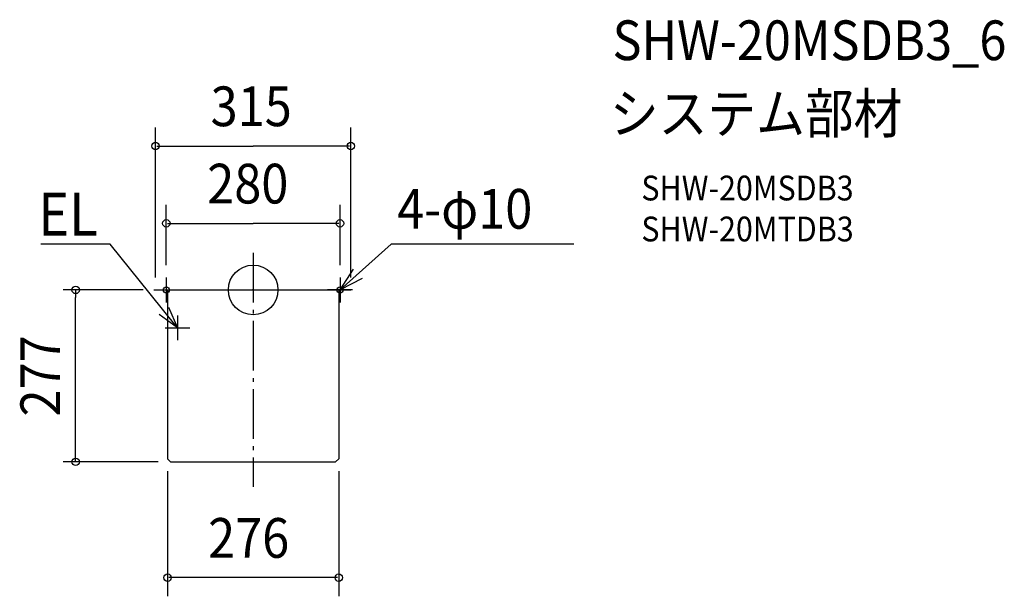
# Model space of a CAD drawing. Extents: x -376 to 1211, y -494 to 435.
import ezdxf
from ezdxf.enums import TextEntityAlignment as Align

# ---------------------------------------------------------------- set-up
doc = ezdxf.new("R2010")
doc.units = 0
doc.header["$LTSCALE"] = 20
doc.header["$PDMODE"] = 3
doc.header["$PDSIZE"] = -2
doc.linetypes.add('DASHDOT', pattern=[5.5, 4, -0.6, 0.3, -0.6])
doc.layers.get('DEFPOINTS').update_dxf_attribs({"linetype": 'CONTINUOUS'})
for name, color, linetype in [('ARRANGE', 1, 'CONTINUOUS'), ('BASIS', 6, 'DASHDOT'), ('DETAIL', 5, 'CONTINUOUS'), ('ETC', 61, 'CONTINUOUS'), ('FIX', 11, 'CONTINUOUS'), ('NOTE', 4, 'CONTINUOUS'), ('OUTLINE', 3, 'CONTINUOUS'), ('SIZE', 30, 'CONTINUOUS')]:
    doc.layers.add(name, color=color, linetype=linetype)
doc.styles.get("Standard").update_dxf_attribs({"font": 'SIMPLEX.shx', "width": 0.9, "height": 64, "bigfont": 'BIGFONT.shx'})

msp = doc.modelspace()

# ---------------------------------------------------------------- linework, layer by layer
at = {"layer": 'ARRANGE', "color": 1, "linetype": 'CONTINUOUS'}
msp.add_circle((0, 0), 40, dxfattribs=at)
msp.add_point((0, 0), dxfattribs=at)
at = {"layer": 'BASIS', "color": 6, "linetype": 'DASHDOT'}
msp.add_line((0, 60), (0, -317.3), dxfattribs=at)
at = {"layer": 'DEFPOINTS', "color": 30, "linetype": 'CONTINUOUS'}
for p in [(-157.5, 0), (-286.2, 0), (-133, -277)]:
    msp.add_point(p, dxfattribs=at)
at = {"layer": 'DETAIL', "color": 5, "linetype": 'CONTINUOUS'}
for p, q in [((-157.5, 0), (157.5, 0)), ((-138, 0), (-138, -272)), ((138, 0), (138, -272)), ((-133, -277), (-138, -272)), ((-133, -277), (133, -277)), ((138, -272), (133, -277))]:
    msp.add_line(p, q, dxfattribs=at)
at = {"layer": 'FIX', "color": 11, "linetype": 'CONTINUOUS'}
for centre in [(-140, 0), (140, 0)]:
    msp.add_circle(centre, 5, dxfattribs=at)
at = {"layer": 'NOTE', "color": 4, "linetype": 'CONTINUOUS'}
for p, q in [((-250.6, 73.7), (-342.3, 73.7)), ((-230.6, 73.7), (-250.6, 73.7)), ((-165.9, -6.5), (-230.6, 73.7)), ((140, 0), (222.4, 74)), ((516.9, 74), (222.4, 74)), ((140, 0), (161.6, 33.7)), ((-140, 20), (-140, -20)), ((140, 20), (140, -20)), ((175.5, 18.4), (140, 0)), ((-160, 0), (-120, 0)), ((160, 0), (120, 0)), ((-122, -61), (-165.9, -6.5)), ((-136.7, -27.9), (-122, -61)), ((-122, -61), (-151.3, -39.6)), ((-122, -41), (-122, -81)), ((-142, -61), (-102, -61))]:
    msp.add_line(p, q, dxfattribs=at)
at = {"layer": 'OUTLINE', "color": 3, "linetype": 'CONTINUOUS'}
for p, q in [((-157.5, 0), (157.5, 0)), ((-138, 0), (-138, -272)), ((138, 0), (138, -272)), ((-133, -277), (-138, -272)), ((-133, -277), (133, -277)), ((138, -272), (133, -277))]:
    msp.add_line(p, q, dxfattribs=at)
at = {"layer": 'SIZE', "color": 30, "linetype": 'CONTINUOUS'}
for p, q in [((-157.5, 20), (-157.5, 261.9)), ((157.5, 20), (157.5, 261.9)), ((-155.5, 231.9), (0, 231.9)), ((155.5, 231.9), (0, 231.9)), ((-140, 40), (-140, 137.3)), ((140, 40), (140, 137.3)), ((-138, 107.3), (0, 107.3)), ((138, 107.3), (0, 107.3)), ((-177.5, 0), (-306.2, 0)), ((-286.2, 0), (-286.2, -12)), ((-286.2, -265), (-286.2, -12)), ((-286.2, -277), (-286.2, -265)), ((-153, -277), (-306.2, -277)), ((-138, -292), (-138, -493.6)), ((138, -292), (138, -493.6)), ((136, -463.6), (-136, -463.6))]:
    msp.add_line(p, q, dxfattribs=at)
for centre in [(-157.5, 231.9), (157.5, 231.9), (-140, 107.3), (140, 107.3), (-286.2, 0), (-286.2, -277), (-138, -463.6), (138, -463.6)]:
    msp.add_circle(centre, 6, dxfattribs=at)

# ---------------------------------------------------------------- texts
at = {"layer": 'ETC', "color": 61, "linetype": 'CONTINUOUS', "width": 0.9}
for s, height, p in [('SHW-20MSDB3_6', 64, (579.3, 370.3)), ('システム部材', 64, (575.1, 252.4)), ('SHW-20MSDB3', 40, (625.8, 144.2)), ('SHW-20MTDB3', 40, (625.8, 78.2))]:
    msp.add_text(s, height=height, dxfattribs=at).set_placement(p)
at = {"layer": 'NOTE', "color": 4, "linetype": 'CONTINUOUS', "width": 0.9}
msp.add_text('4-φ10', height=64, dxfattribs=at).set_placement((232.2, 98.7))
msp.add_text('%%uEL', height=69, dxfattribs=at).set_placement((-250.6, 87.5), align=Align.RIGHT)
at = {"layer": 'SIZE', "color": 30, "linetype": 'CONTINUOUS', "width": 0.9}
for s, p in [('315', (-68.6, 263.9)), ('280', (-74.1, 139.3)), ('276', (-72.7, -431.6))]:
    msp.add_text(s, height=64, dxfattribs=at).set_placement(p)
msp.add_text('277', height=64, rotation=90, dxfattribs=at).set_placement((-311.2, -138.5), align=Align.CENTER)

doc.saveas('drawing.dxf')
